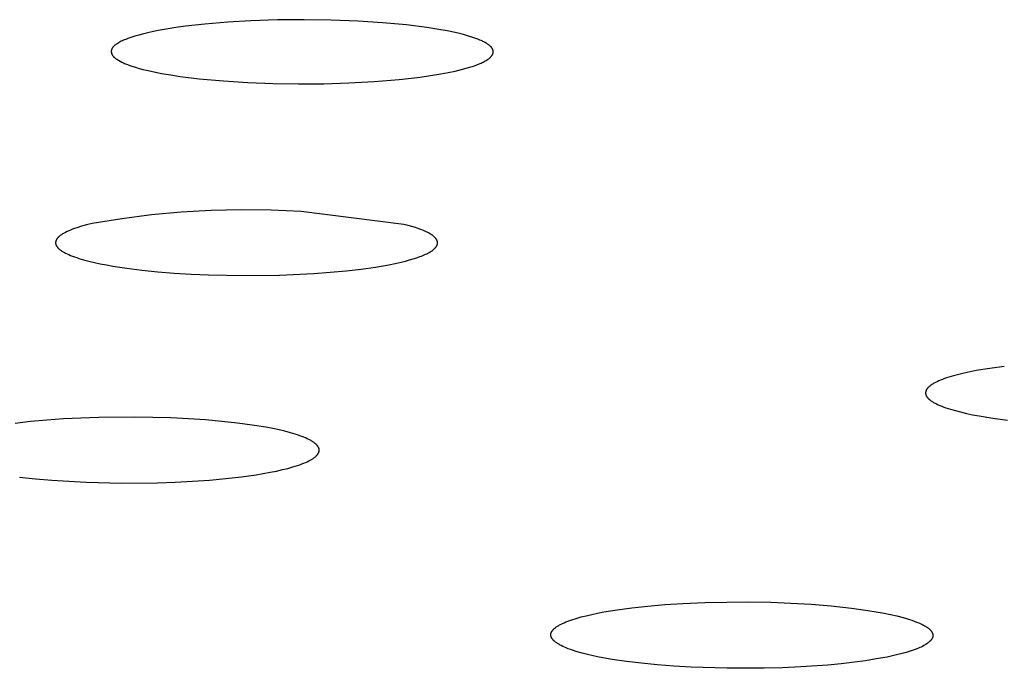
# Model space of a CAD drawing. Units: millimetres. Extents: x -621 to 424, y -1480 to 1533.
# Drawn here: x 308 to 320, y 1449 to 1458 of the extents above; entities that cross this region are included whole.
import ezdxf

# ---------------------------------------------------------------- set-up
doc = ezdxf.new("R2010")
doc.units = ezdxf.units.MM
doc.header["$MEASUREMENT"] = 0
doc.layers.add('Default', color=7, linetype='Continuous', true_color=0x000000)

msp = doc.modelspace()

# ---------------------------------------------------------------- linework, layer by layer
at = {"layer": 'Default', "color": 7, "true_color": 0xffffff}
for p, q in [((309.924, 1457.786), (309.67, 1457.757)), ((310.223, 1457.811), (309.924, 1457.786)), ((310.523, 1457.829), (310.223, 1457.811)), ((310.871, 1457.84), (310.523, 1457.829)), ((311.219, 1457.843), (310.871, 1457.84)), ((311.571, 1457.838), (311.219, 1457.843)), ((311.923, 1457.825), (311.571, 1457.838)), ((312.239, 1457.804), (311.923, 1457.825)), ((312.555, 1457.775), (312.239, 1457.804)), ((309.111, 1457.657), (309.061, 1457.643)), ((309.213, 1457.68), (309.111, 1457.657)), ((309.314, 1457.701), (309.213, 1457.68)), ((309.417, 1457.72), (309.314, 1457.701)), ((309.543, 1457.74), (309.417, 1457.72)), ((309.67, 1457.757), (309.543, 1457.74)), ((312.819, 1457.741), (312.555, 1457.775)), ((312.951, 1457.721), (312.819, 1457.741)), ((313.082, 1457.697), (312.951, 1457.721)), ((313.19, 1457.675), (313.082, 1457.697)), ((313.243, 1457.662), (313.19, 1457.675)), ((313.296, 1457.649), (313.243, 1457.662)), ((308.777, 1457.53), (308.77, 1457.525)), ((308.791, 1457.539), (308.777, 1457.53)), ((308.805, 1457.547), (308.791, 1457.539)), ((308.819, 1457.555), (308.805, 1457.547)), ((308.833, 1457.562), (308.819, 1457.555)), ((308.847, 1457.569), (308.833, 1457.562)), ((308.861, 1457.575), (308.847, 1457.569)), ((308.876, 1457.581), (308.861, 1457.575)), ((308.89, 1457.587), (308.876, 1457.581)), ((308.92, 1457.598), (308.89, 1457.587)), ((309.011, 1457.629), (308.92, 1457.598)), ((309.061, 1457.643), (309.011, 1457.629)), ((313.363, 1457.63), (313.296, 1457.649)), ((313.43, 1457.609), (313.363, 1457.63)), ((313.458, 1457.599), (313.43, 1457.609)), ((313.485, 1457.589), (313.458, 1457.599)), ((313.512, 1457.578), (313.485, 1457.589)), ((313.526, 1457.572), (313.512, 1457.578)), ((313.539, 1457.566), (313.526, 1457.572)), ((313.55, 1457.56), (313.539, 1457.566)), ((313.56, 1457.555), (313.55, 1457.56)), ((313.57, 1457.55), (313.56, 1457.555)), ((313.581, 1457.544), (313.57, 1457.55)), ((313.591, 1457.538), (313.581, 1457.544)), ((313.601, 1457.532), (313.591, 1457.538)), ((313.61, 1457.525), (313.601, 1457.532)), ((308.703, 1457.442), (308.702, 1457.44)), ((308.702, 1457.44), (308.702, 1457.439)), ((308.702, 1457.439), (308.702, 1457.437)), ((308.702, 1457.437), (308.702, 1457.435)), ((308.702, 1457.435), (308.702, 1457.433)), ((308.702, 1457.433), (308.702, 1457.431)), ((308.702, 1457.431), (308.702, 1457.429)), ((308.702, 1457.429), (308.702, 1457.428)), ((308.702, 1457.428), (308.702, 1457.426)), ((308.702, 1457.426), (308.702, 1457.424)), ((308.702, 1457.424), (308.702, 1457.422)), ((308.702, 1457.422), (308.703, 1457.42)), ((308.704, 1457.448), (308.703, 1457.446)), ((308.703, 1457.446), (308.703, 1457.444)), ((308.703, 1457.444), (308.703, 1457.442)), ((308.703, 1457.42), (308.703, 1457.419)), ((308.703, 1457.419), (308.703, 1457.417)), ((308.703, 1457.417), (308.703, 1457.415)), ((308.703, 1457.415), (308.704, 1457.413)), ((308.705, 1457.451), (308.704, 1457.45)), ((308.704, 1457.45), (308.704, 1457.448)), ((308.704, 1457.413), (308.704, 1457.411)), ((308.704, 1457.411), (308.705, 1457.41)), ((308.706, 1457.455), (308.705, 1457.453)), ((308.705, 1457.453), (308.705, 1457.451)), ((308.705, 1457.41), (308.705, 1457.408)), ((308.705, 1457.408), (308.706, 1457.406)), ((308.707, 1457.457), (308.706, 1457.455)), ((308.706, 1457.406), (308.706, 1457.404)), ((308.706, 1457.404), (308.707, 1457.402)), ((308.708, 1457.46), (308.707, 1457.458)), ((308.707, 1457.458), (308.707, 1457.457)), ((308.707, 1457.402), (308.707, 1457.4)), ((308.707, 1457.4), (308.708, 1457.399)), ((308.709, 1457.462), (308.708, 1457.46)), ((308.708, 1457.399), (308.709, 1457.397)), ((308.71, 1457.465), (308.709, 1457.463)), ((308.709, 1457.463), (308.709, 1457.462)), ((308.711, 1457.467), (308.71, 1457.465)), ((308.712, 1457.468), (308.711, 1457.467)), ((308.713, 1457.47), (308.712, 1457.468)), ((308.714, 1457.472), (308.713, 1457.47)), ((308.715, 1457.473), (308.714, 1457.472)), ((308.716, 1457.475), (308.715, 1457.473)), ((308.717, 1457.476), (308.716, 1457.475)), ((308.719, 1457.479), (308.717, 1457.476)), ((308.721, 1457.482), (308.719, 1457.479)), ((308.724, 1457.486), (308.721, 1457.482)), ((308.726, 1457.488), (308.724, 1457.486)), ((308.729, 1457.491), (308.726, 1457.488)), ((308.732, 1457.494), (308.729, 1457.491)), ((308.735, 1457.497), (308.732, 1457.494)), ((308.737, 1457.5), (308.735, 1457.497)), ((308.74, 1457.503), (308.737, 1457.5)), ((308.744, 1457.505), (308.74, 1457.503)), ((308.75, 1457.511), (308.744, 1457.505)), ((308.756, 1457.516), (308.75, 1457.511)), ((308.763, 1457.521), (308.756, 1457.516)), ((308.77, 1457.525), (308.763, 1457.521)), ((313.62, 1457.519), (313.61, 1457.525)), ((313.627, 1457.514), (313.62, 1457.519)), ((313.634, 1457.508), (313.627, 1457.514)), ((313.638, 1457.505), (313.634, 1457.508)), ((313.641, 1457.503), (313.638, 1457.505)), ((313.644, 1457.5), (313.641, 1457.503)), ((313.648, 1457.497), (313.644, 1457.5)), ((313.651, 1457.494), (313.648, 1457.497)), ((313.654, 1457.491), (313.651, 1457.494)), ((313.657, 1457.488), (313.654, 1457.491)), ((313.66, 1457.484), (313.657, 1457.488)), ((313.661, 1457.483), (313.66, 1457.484)), ((313.663, 1457.481), (313.661, 1457.483)), ((313.664, 1457.479), (313.663, 1457.481)), ((313.665, 1457.477), (313.664, 1457.479)), ((313.667, 1457.476), (313.665, 1457.477)), ((313.668, 1457.474), (313.667, 1457.476)), ((313.669, 1457.472), (313.668, 1457.474)), ((313.67, 1457.47), (313.669, 1457.472)), ((313.672, 1457.467), (313.67, 1457.47)), ((313.674, 1457.464), (313.672, 1457.467)), ((313.675, 1457.461), (313.674, 1457.464)), ((313.677, 1457.458), (313.675, 1457.461)), ((313.678, 1457.455), (313.677, 1457.458)), ((313.679, 1457.453), (313.678, 1457.455)), ((313.679, 1457.451), (313.679, 1457.453)), ((313.68, 1457.45), (313.679, 1457.451)), ((313.679, 1457.397), (313.68, 1457.399)), ((313.68, 1457.448), (313.68, 1457.45)), ((313.681, 1457.446), (313.68, 1457.448)), ((313.68, 1457.399), (313.681, 1457.4)), ((313.681, 1457.445), (313.681, 1457.446)), ((313.682, 1457.443), (313.681, 1457.445)), ((313.681, 1457.402), (313.682, 1457.404)), ((313.681, 1457.4), (313.681, 1457.402)), ((313.682, 1457.441), (313.682, 1457.443)), ((313.683, 1457.44), (313.682, 1457.441)), ((313.682, 1457.405), (313.683, 1457.407)), ((313.682, 1457.404), (313.682, 1457.405)), ((313.683, 1457.438), (313.683, 1457.44)), ((313.683, 1457.436), (313.683, 1457.438)), ((313.684, 1457.435), (313.683, 1457.436)), ((313.683, 1457.411), (313.684, 1457.413)), ((313.683, 1457.409), (313.683, 1457.411)), ((313.683, 1457.407), (313.683, 1457.409)), ((313.684, 1457.433), (313.684, 1457.435)), ((313.684, 1457.431), (313.684, 1457.433)), ((313.684, 1457.43), (313.684, 1457.431)), ((313.685, 1457.428), (313.684, 1457.43)), ((313.684, 1457.418), (313.685, 1457.42)), ((313.684, 1457.416), (313.684, 1457.418)), ((313.684, 1457.414), (313.684, 1457.416)), ((313.684, 1457.413), (313.684, 1457.414)), ((313.685, 1457.426), (313.685, 1457.428)), ((313.685, 1457.425), (313.685, 1457.426)), ((313.685, 1457.423), (313.685, 1457.425)), ((313.685, 1457.421), (313.685, 1457.423)), ((313.685, 1457.42), (313.685, 1457.421)), ((308.709, 1457.397), (308.709, 1457.395)), ((308.709, 1457.395), (308.71, 1457.393)), ((308.71, 1457.393), (308.711, 1457.392)), ((308.711, 1457.392), (308.712, 1457.39)), ((308.712, 1457.39), (308.712, 1457.388)), ((308.712, 1457.388), (308.713, 1457.387)), ((308.713, 1457.387), (308.714, 1457.385)), ((308.714, 1457.385), (308.715, 1457.383)), ((308.715, 1457.383), (308.716, 1457.382)), ((308.716, 1457.382), (308.717, 1457.38)), ((308.717, 1457.38), (308.718, 1457.378)), ((308.718, 1457.378), (308.719, 1457.376)), ((308.719, 1457.376), (308.721, 1457.374)), ((308.721, 1457.374), (308.722, 1457.372)), ((308.722, 1457.372), (308.723, 1457.371)), ((308.723, 1457.371), (308.725, 1457.369)), ((308.725, 1457.369), (308.726, 1457.367)), ((308.726, 1457.367), (308.728, 1457.365)), ((308.728, 1457.365), (308.73, 1457.363)), ((308.73, 1457.363), (308.731, 1457.362)), ((308.731, 1457.362), (308.733, 1457.36)), ((308.733, 1457.36), (308.736, 1457.357)), ((308.736, 1457.357), (308.74, 1457.353)), ((308.74, 1457.353), (308.743, 1457.35)), ((308.743, 1457.35), (308.747, 1457.347)), ((308.747, 1457.347), (308.751, 1457.344)), ((308.751, 1457.344), (308.755, 1457.341)), ((308.755, 1457.341), (308.758, 1457.339)), ((308.758, 1457.339), (308.766, 1457.333)), ((308.766, 1457.333), (308.774, 1457.328)), ((308.774, 1457.328), (308.796, 1457.315)), ((308.796, 1457.315), (308.817, 1457.303)), ((308.817, 1457.303), (308.839, 1457.291)), ((308.839, 1457.291), (308.85, 1457.285)), ((308.85, 1457.285), (308.861, 1457.28)), ((308.861, 1457.28), (308.874, 1457.274)), ((308.874, 1457.274), (308.888, 1457.268)), ((313.499, 1457.266), (313.527, 1457.278)), ((313.527, 1457.278), (313.54, 1457.284)), ((313.54, 1457.284), (313.553, 1457.291)), ((313.553, 1457.291), (313.567, 1457.298)), ((313.567, 1457.298), (313.58, 1457.305)), ((313.58, 1457.305), (313.592, 1457.312)), ((313.592, 1457.312), (313.605, 1457.32)), ((313.605, 1457.32), (313.612, 1457.325)), ((313.612, 1457.325), (313.62, 1457.33)), ((313.62, 1457.33), (313.627, 1457.335)), ((313.627, 1457.335), (313.634, 1457.341)), ((313.634, 1457.341), (313.637, 1457.343)), ((313.637, 1457.343), (313.64, 1457.346)), ((313.64, 1457.346), (313.644, 1457.349)), ((313.644, 1457.349), (313.647, 1457.352)), ((313.647, 1457.352), (313.65, 1457.355)), ((313.65, 1457.355), (313.653, 1457.359)), ((313.653, 1457.359), (313.656, 1457.362)), ((313.656, 1457.362), (313.659, 1457.365)), ((313.659, 1457.365), (313.662, 1457.368)), ((313.662, 1457.368), (313.664, 1457.371)), ((313.664, 1457.371), (313.666, 1457.374)), ((313.666, 1457.374), (313.668, 1457.377)), ((313.668, 1457.377), (313.671, 1457.38)), ((313.671, 1457.38), (313.673, 1457.384)), ((313.673, 1457.384), (313.674, 1457.387)), ((313.674, 1457.387), (313.675, 1457.388)), ((313.675, 1457.388), (313.676, 1457.39)), ((313.676, 1457.39), (313.677, 1457.392)), ((313.677, 1457.392), (313.678, 1457.393)), ((313.678, 1457.393), (313.679, 1457.395)), ((313.679, 1457.395), (313.679, 1457.397)), ((308.888, 1457.268), (308.915, 1457.258)), ((308.915, 1457.258), (308.943, 1457.248)), ((308.943, 1457.248), (308.971, 1457.238)), ((308.971, 1457.238), (309.018, 1457.223)), ((309.018, 1457.223), (309.066, 1457.209)), ((309.066, 1457.209), (309.115, 1457.196)), ((309.115, 1457.196), (309.163, 1457.184)), ((309.163, 1457.184), (309.26, 1457.163)), ((309.26, 1457.163), (309.358, 1457.143)), ((309.358, 1457.143), (309.48, 1457.123)), ((313.002, 1457.137), (313.096, 1457.154)), ((313.096, 1457.154), (313.19, 1457.174)), ((313.19, 1457.174), (313.284, 1457.197)), ((313.284, 1457.197), (313.331, 1457.21)), ((313.331, 1457.21), (313.377, 1457.223)), ((313.377, 1457.223), (313.408, 1457.233)), ((313.408, 1457.233), (313.439, 1457.243)), ((313.439, 1457.243), (313.469, 1457.255)), ((313.469, 1457.255), (313.499, 1457.266)), ((309.48, 1457.123), (309.602, 1457.104)), ((309.602, 1457.104), (309.847, 1457.074)), ((309.847, 1457.074), (310.165, 1457.045)), ((310.165, 1457.045), (310.485, 1457.024)), ((310.485, 1457.024), (310.814, 1457.012)), ((311.473, 1457.009), (311.802, 1457.019)), ((311.802, 1457.019), (312.13, 1457.037)), ((312.13, 1457.037), (312.457, 1457.064)), ((312.457, 1457.064), (312.73, 1457.095)), ((312.73, 1457.095), (312.866, 1457.114)), ((312.866, 1457.114), (313.002, 1457.137)), ((310.814, 1457.012), (311.144, 1457.007)), ((311.144, 1457.007), (311.473, 1457.009)), ((310.006, 1455.356), (309.615, 1455.334)), ((310.397, 1455.365), (310.006, 1455.356)), ((310.788, 1455.36), (310.397, 1455.365)), ((311.179, 1455.342), (310.788, 1455.36)), ((308.838, 1455.248), (308.451, 1455.185)), ((309.226, 1455.298), (308.838, 1455.248)), ((309.615, 1455.334), (309.226, 1455.298)), ((312.519, 1455.175), (311.179, 1455.342)), ((308.149, 1455.091), (308.126, 1455.081)), ((308.172, 1455.101), (308.149, 1455.091)), ((308.198, 1455.111), (308.172, 1455.101)), ((308.224, 1455.12), (308.198, 1455.111)), ((308.253, 1455.13), (308.224, 1455.12)), ((308.313, 1455.149), (308.253, 1455.13)), ((308.38, 1455.167), (308.313, 1455.149)), ((308.451, 1455.185), (308.38, 1455.167)), ((312.573, 1455.161), (312.519, 1455.175)), ((312.624, 1455.146), (312.573, 1455.161)), ((312.672, 1455.132), (312.624, 1455.146)), ((312.715, 1455.117), (312.672, 1455.132)), ((312.755, 1455.102), (312.715, 1455.117)), ((312.774, 1455.094), (312.755, 1455.102)), ((312.792, 1455.087), (312.774, 1455.094)), ((312.809, 1455.079), (312.792, 1455.087)), ((307.98, 1454.959), (307.979, 1454.956)), ((307.981, 1454.961), (307.98, 1454.959)), ((307.982, 1454.964), (307.981, 1454.961)), ((307.983, 1454.967), (307.982, 1454.964)), ((307.984, 1454.97), (307.983, 1454.967)), ((307.985, 1454.972), (307.984, 1454.97)), ((307.987, 1454.975), (307.985, 1454.972)), ((307.988, 1454.978), (307.987, 1454.975)), ((307.99, 1454.981), (307.988, 1454.978)), ((307.992, 1454.983), (307.99, 1454.981)), ((307.994, 1454.986), (307.992, 1454.983)), ((307.996, 1454.989), (307.994, 1454.986)), ((307.998, 1454.991), (307.996, 1454.989)), ((308, 1454.994), (307.998, 1454.991)), ((308.002, 1454.997), (308, 1454.994)), ((308.005, 1454.999), (308.002, 1454.997)), ((308.007, 1455.002), (308.005, 1454.999)), ((308.01, 1455.005), (308.007, 1455.002)), ((308.012, 1455.007), (308.01, 1455.005)), ((308.015, 1455.01), (308.012, 1455.007)), ((308.018, 1455.013), (308.015, 1455.01)), ((308.024, 1455.018), (308.018, 1455.013)), ((308.03, 1455.023), (308.024, 1455.018)), ((308.037, 1455.029), (308.03, 1455.023)), ((308.044, 1455.034), (308.037, 1455.029)), ((308.052, 1455.039), (308.044, 1455.034)), ((308.06, 1455.045), (308.052, 1455.039)), ((308.068, 1455.05), (308.06, 1455.045)), ((308.077, 1455.055), (308.068, 1455.05)), ((308.086, 1455.06), (308.077, 1455.055)), ((308.095, 1455.065), (308.086, 1455.06)), ((308.105, 1455.07), (308.095, 1455.065)), ((308.126, 1455.081), (308.105, 1455.07)), ((312.825, 1455.071), (312.809, 1455.079)), ((312.84, 1455.063), (312.825, 1455.071)), ((312.854, 1455.055), (312.84, 1455.063)), ((312.867, 1455.048), (312.854, 1455.055)), ((312.873, 1455.044), (312.867, 1455.048)), ((312.879, 1455.04), (312.873, 1455.044)), ((312.885, 1455.036), (312.879, 1455.04)), ((312.891, 1455.032), (312.885, 1455.036)), ((312.896, 1455.028), (312.891, 1455.032)), ((312.901, 1455.024), (312.896, 1455.028)), ((312.906, 1455.02), (312.901, 1455.024)), ((312.911, 1455.016), (312.906, 1455.02)), ((312.915, 1455.012), (312.911, 1455.016)), ((312.92, 1455.008), (312.915, 1455.012)), ((312.924, 1455.004), (312.92, 1455.008)), ((312.928, 1455), (312.924, 1455.004)), ((312.931, 1454.996), (312.928, 1455)), ((312.934, 1454.992), (312.931, 1454.996)), ((312.936, 1454.99), (312.934, 1454.992)), ((312.938, 1454.988), (312.936, 1454.99)), ((312.939, 1454.986), (312.938, 1454.988)), ((312.941, 1454.984), (312.939, 1454.986)), ((312.942, 1454.982), (312.941, 1454.984)), ((312.943, 1454.98), (312.942, 1454.982)), ((312.944, 1454.978), (312.943, 1454.98)), ((312.946, 1454.976), (312.944, 1454.978)), ((312.947, 1454.974), (312.946, 1454.976)), ((312.948, 1454.972), (312.947, 1454.974)), ((312.949, 1454.97), (312.948, 1454.972)), ((312.95, 1454.968), (312.949, 1454.97)), ((312.951, 1454.966), (312.95, 1454.968)), ((312.952, 1454.964), (312.951, 1454.966)), ((312.953, 1454.962), (312.952, 1454.964)), ((312.953, 1454.96), (312.953, 1454.962)), ((312.954, 1454.958), (312.953, 1454.96)), ((312.955, 1454.956), (312.954, 1454.958)), ((307.977, 1454.946), (307.976, 1454.945)), ((307.976, 1454.945), (307.976, 1454.944)), ((307.976, 1454.944), (307.976, 1454.942)), ((307.976, 1454.942), (307.976, 1454.941)), ((307.976, 1454.941), (307.976, 1454.94)), ((307.976, 1454.94), (307.976, 1454.938)), ((307.976, 1454.938), (307.976, 1454.937)), ((307.976, 1454.937), (307.976, 1454.935)), ((307.976, 1454.935), (307.976, 1454.934)), ((307.976, 1454.934), (307.976, 1454.933)), ((307.976, 1454.933), (307.976, 1454.931)), ((307.976, 1454.931), (307.976, 1454.93)), ((307.976, 1454.93), (307.976, 1454.929)), ((307.976, 1454.929), (307.976, 1454.927)), ((307.976, 1454.927), (307.976, 1454.926)), ((307.976, 1454.926), (307.976, 1454.924)), ((307.976, 1454.924), (307.977, 1454.923)), ((307.978, 1454.952), (307.977, 1454.951)), ((307.977, 1454.951), (307.977, 1454.949)), ((307.977, 1454.949), (307.977, 1454.948)), ((307.977, 1454.948), (307.977, 1454.946)), ((307.977, 1454.923), (307.977, 1454.922)), ((307.977, 1454.922), (307.977, 1454.92)), ((307.977, 1454.92), (307.977, 1454.919)), ((307.977, 1454.919), (307.978, 1454.918)), ((307.979, 1454.956), (307.978, 1454.955)), ((307.978, 1454.955), (307.978, 1454.953)), ((307.978, 1454.953), (307.978, 1454.952)), ((307.978, 1454.918), (307.978, 1454.916)), ((307.978, 1454.916), (307.979, 1454.915)), ((307.979, 1454.915), (307.979, 1454.913)), ((307.979, 1454.913), (307.979, 1454.912)), ((307.979, 1454.912), (307.98, 1454.909)), ((307.98, 1454.909), (307.981, 1454.906)), ((307.981, 1454.906), (307.982, 1454.904)), ((307.982, 1454.904), (307.984, 1454.901)), ((307.984, 1454.901), (307.985, 1454.898)), ((307.985, 1454.898), (307.987, 1454.895)), ((307.987, 1454.895), (307.988, 1454.893)), ((307.988, 1454.893), (307.99, 1454.89)), ((307.99, 1454.89), (307.992, 1454.887)), ((307.992, 1454.887), (307.993, 1454.884)), ((307.993, 1454.884), (307.995, 1454.882)), ((307.995, 1454.882), (307.998, 1454.879)), ((307.998, 1454.879), (308, 1454.876)), ((308, 1454.876), (308.002, 1454.873)), ((308.002, 1454.873), (308.004, 1454.871)), ((308.004, 1454.871), (308.007, 1454.868)), ((308.007, 1454.868), (308.01, 1454.865)), ((308.01, 1454.865), (308.012, 1454.862)), ((308.012, 1454.862), (308.015, 1454.859)), ((308.015, 1454.859), (308.018, 1454.857)), ((308.018, 1454.857), (308.021, 1454.854)), ((308.021, 1454.854), (308.028, 1454.848)), ((308.028, 1454.848), (308.035, 1454.843)), ((308.035, 1454.843), (308.042, 1454.838)), ((308.042, 1454.838), (308.05, 1454.832)), ((308.05, 1454.832), (308.058, 1454.827)), ((312.88, 1454.827), (312.886, 1454.831)), ((312.886, 1454.831), (312.891, 1454.835)), ((312.891, 1454.835), (312.897, 1454.839)), ((312.897, 1454.839), (312.902, 1454.843)), ((312.902, 1454.843), (312.907, 1454.847)), ((312.907, 1454.847), (312.911, 1454.851)), ((312.911, 1454.851), (312.916, 1454.855)), ((312.916, 1454.855), (312.92, 1454.859)), ((312.92, 1454.859), (312.924, 1454.863)), ((312.924, 1454.863), (312.928, 1454.867)), ((312.928, 1454.867), (312.931, 1454.871)), ((312.931, 1454.871), (312.935, 1454.875)), ((312.935, 1454.875), (312.936, 1454.877)), ((312.936, 1454.877), (312.938, 1454.879)), ((312.938, 1454.879), (312.939, 1454.881)), ((312.939, 1454.881), (312.941, 1454.883)), ((312.941, 1454.883), (312.942, 1454.885)), ((312.942, 1454.885), (312.943, 1454.887)), ((312.943, 1454.887), (312.945, 1454.889)), ((312.945, 1454.889), (312.946, 1454.891)), ((312.946, 1454.891), (312.947, 1454.893)), ((312.947, 1454.893), (312.948, 1454.895)), ((312.948, 1454.895), (312.949, 1454.897)), ((312.949, 1454.897), (312.95, 1454.899)), ((312.95, 1454.899), (312.951, 1454.901)), ((312.951, 1454.901), (312.952, 1454.903)), ((312.952, 1454.903), (312.953, 1454.905)), ((312.953, 1454.907), (312.954, 1454.909)), ((312.953, 1454.905), (312.953, 1454.907)), ((312.954, 1454.909), (312.955, 1454.911)), ((312.955, 1454.954), (312.955, 1454.956)), ((312.956, 1454.951), (312.955, 1454.954)), ((312.955, 1454.913), (312.956, 1454.915)), ((312.955, 1454.911), (312.955, 1454.913)), ((312.956, 1454.949), (312.956, 1454.951)), ((312.957, 1454.947), (312.956, 1454.949)), ((312.956, 1454.917), (312.957, 1454.919)), ((312.956, 1454.915), (312.956, 1454.917)), ((312.957, 1454.945), (312.957, 1454.947)), ((312.957, 1454.943), (312.957, 1454.945)), ((312.958, 1454.941), (312.957, 1454.943)), ((312.957, 1454.923), (312.958, 1454.925)), ((312.957, 1454.921), (312.957, 1454.923)), ((312.957, 1454.919), (312.957, 1454.921)), ((312.958, 1454.939), (312.958, 1454.941)), ((312.958, 1454.937), (312.958, 1454.939)), ((312.958, 1454.935), (312.958, 1454.937)), ((312.958, 1454.933), (312.958, 1454.935)), ((312.958, 1454.931), (312.958, 1454.933)), ((312.958, 1454.929), (312.958, 1454.931)), ((312.958, 1454.927), (312.958, 1454.929)), ((312.958, 1454.925), (312.958, 1454.927)), ((308.058, 1454.827), (308.066, 1454.821)), ((308.066, 1454.821), (308.075, 1454.816)), ((308.075, 1454.816), (308.084, 1454.811)), ((308.084, 1454.811), (308.094, 1454.806)), ((308.094, 1454.806), (308.104, 1454.8)), ((308.104, 1454.8), (308.125, 1454.79)), ((308.125, 1454.79), (308.147, 1454.78)), ((308.147, 1454.78), (308.171, 1454.77)), ((308.171, 1454.77), (308.196, 1454.76)), ((308.196, 1454.76), (308.223, 1454.75)), ((308.223, 1454.75), (308.251, 1454.741)), ((308.251, 1454.741), (308.28, 1454.731)), ((308.28, 1454.731), (308.342, 1454.713)), ((308.342, 1454.713), (308.409, 1454.695)), ((312.539, 1454.696), (312.591, 1454.71)), ((312.591, 1454.71), (312.64, 1454.724)), ((312.64, 1454.724), (312.686, 1454.739)), ((312.686, 1454.739), (312.728, 1454.754)), ((312.728, 1454.754), (312.748, 1454.761)), ((312.748, 1454.761), (312.767, 1454.769)), ((312.767, 1454.769), (312.785, 1454.777)), ((312.785, 1454.777), (312.802, 1454.784)), ((312.802, 1454.784), (312.818, 1454.792)), ((312.818, 1454.792), (312.833, 1454.8)), ((312.833, 1454.8), (312.848, 1454.807)), ((312.848, 1454.807), (312.861, 1454.815)), ((312.861, 1454.815), (312.874, 1454.823)), ((312.874, 1454.823), (312.88, 1454.827)), ((308.409, 1454.695), (308.482, 1454.678)), ((308.482, 1454.678), (308.558, 1454.661)), ((308.558, 1454.661), (308.639, 1454.646)), ((308.639, 1454.646), (308.724, 1454.631)), ((308.724, 1454.631), (308.905, 1454.603)), ((308.905, 1454.603), (309.1, 1454.578)), ((309.1, 1454.578), (309.308, 1454.557)), ((311.766, 1454.569), (311.964, 1454.592)), ((311.964, 1454.592), (312.15, 1454.618)), ((312.15, 1454.618), (312.323, 1454.649)), ((312.323, 1454.649), (312.405, 1454.665)), ((312.405, 1454.665), (312.482, 1454.682)), ((312.482, 1454.682), (312.539, 1454.696)), ((309.308, 1454.557), (309.523, 1454.54)), ((309.523, 1454.54), (309.745, 1454.526)), ((309.745, 1454.526), (309.972, 1454.516)), ((309.972, 1454.516), (310.434, 1454.508)), ((310.434, 1454.508), (310.895, 1454.513)), ((310.895, 1454.513), (311.344, 1454.534)), ((311.344, 1454.534), (311.559, 1454.55)), ((311.559, 1454.55), (311.766, 1454.569)), ((320.161, 1453.297), (319.986, 1453.267)), ((320.351, 1453.323), (320.161, 1453.297)), ((319.571, 1453.163), (319.545, 1453.153)), ((319.599, 1453.172), (319.571, 1453.163)), ((319.628, 1453.182), (319.599, 1453.172)), ((319.69, 1453.2), (319.628, 1453.182)), ((319.757, 1453.218), (319.69, 1453.2)), ((319.829, 1453.235), (319.757, 1453.218)), ((319.905, 1453.252), (319.829, 1453.235)), ((319.986, 1453.267), (319.905, 1453.252)), ((319.345, 1453.032), (319.343, 1453.03)), ((319.348, 1453.035), (319.345, 1453.032)), ((319.35, 1453.038), (319.348, 1453.035)), ((319.352, 1453.041), (319.35, 1453.038)), ((319.355, 1453.043), (319.352, 1453.041)), ((319.357, 1453.046), (319.355, 1453.043)), ((319.36, 1453.049), (319.357, 1453.046)), ((319.363, 1453.052), (319.36, 1453.049)), ((319.365, 1453.054), (319.363, 1453.052)), ((319.368, 1453.057), (319.365, 1453.054)), ((319.372, 1453.06), (319.368, 1453.057)), ((319.378, 1453.065), (319.372, 1453.06)), ((319.385, 1453.071), (319.378, 1453.065)), ((319.392, 1453.076), (319.385, 1453.071)), ((319.4, 1453.081), (319.392, 1453.076)), ((319.408, 1453.087), (319.4, 1453.081)), ((319.416, 1453.092), (319.408, 1453.087)), ((319.425, 1453.097), (319.416, 1453.092)), ((319.434, 1453.102), (319.425, 1453.097)), ((319.443, 1453.108), (319.434, 1453.102)), ((319.453, 1453.113), (319.443, 1453.108)), ((319.474, 1453.123), (319.453, 1453.113)), ((319.496, 1453.133), (319.474, 1453.123)), ((319.52, 1453.143), (319.496, 1453.133)), ((319.545, 1453.153), (319.52, 1453.143)), ((319.325, 1452.982), (319.324, 1452.981)), ((319.324, 1452.981), (319.324, 1452.98)), ((319.324, 1452.98), (319.324, 1452.978)), ((319.324, 1452.978), (319.324, 1452.977)), ((319.324, 1452.977), (319.324, 1452.976)), ((319.324, 1452.976), (319.324, 1452.974)), ((319.324, 1452.974), (319.324, 1452.973)), ((319.324, 1452.973), (319.325, 1452.971)), ((319.326, 1452.991), (319.325, 1452.989)), ((319.325, 1452.989), (319.325, 1452.988)), ((319.325, 1452.988), (319.325, 1452.987)), ((319.325, 1452.987), (319.325, 1452.985)), ((319.325, 1452.985), (319.325, 1452.984)), ((319.325, 1452.984), (319.325, 1452.982)), ((319.325, 1452.971), (319.325, 1452.97)), ((319.325, 1452.97), (319.325, 1452.969)), ((319.325, 1452.969), (319.325, 1452.967)), ((319.325, 1452.967), (319.325, 1452.966)), ((319.325, 1452.966), (319.325, 1452.965)), ((319.325, 1452.965), (319.326, 1452.963)), ((319.327, 1452.995), (319.326, 1452.993)), ((319.326, 1452.993), (319.326, 1452.992)), ((319.326, 1452.992), (319.326, 1452.991)), ((319.326, 1452.963), (319.326, 1452.962)), ((319.326, 1452.962), (319.326, 1452.96)), ((319.326, 1452.96), (319.326, 1452.959)), ((319.326, 1452.959), (319.327, 1452.958)), ((319.328, 1452.999), (319.327, 1452.996)), ((319.327, 1452.996), (319.327, 1452.995)), ((319.327, 1452.958), (319.328, 1452.955)), ((319.329, 1453.002), (319.328, 1452.999)), ((319.328, 1452.955), (319.328, 1452.952)), ((319.328, 1452.952), (319.329, 1452.949)), ((319.33, 1453.005), (319.329, 1453.002)), ((319.329, 1452.949), (319.33, 1452.947)), ((319.331, 1453.007), (319.33, 1453.005)), ((319.33, 1452.947), (319.332, 1452.944)), ((319.332, 1453.01), (319.331, 1453.007)), ((319.333, 1453.013), (319.332, 1453.01)), ((319.332, 1452.944), (319.333, 1452.941)), ((319.335, 1453.016), (319.333, 1453.013)), ((319.333, 1452.941), (319.334, 1452.939)), ((319.334, 1452.939), (319.336, 1452.936)), ((319.336, 1453.018), (319.335, 1453.016)), ((319.338, 1453.021), (319.336, 1453.018)), ((319.336, 1452.936), (319.337, 1452.933)), ((319.337, 1452.933), (319.339, 1452.93)), ((319.34, 1453.024), (319.338, 1453.021)), ((319.339, 1452.93), (319.341, 1452.928)), ((319.341, 1453.027), (319.34, 1453.024)), ((319.343, 1453.03), (319.341, 1453.027)), ((319.341, 1452.928), (319.342, 1452.925)), ((319.342, 1452.925), (319.344, 1452.922)), ((319.344, 1452.922), (319.346, 1452.92)), ((319.346, 1452.92), (319.349, 1452.917)), ((319.349, 1452.917), (319.351, 1452.914)), ((319.351, 1452.914), (319.353, 1452.912)), ((319.353, 1452.912), (319.356, 1452.909)), ((319.356, 1452.909), (319.358, 1452.906)), ((319.358, 1452.906), (319.361, 1452.903)), ((319.361, 1452.903), (319.363, 1452.901)), ((319.363, 1452.901), (319.366, 1452.898)), ((319.366, 1452.898), (319.369, 1452.895)), ((319.369, 1452.895), (319.375, 1452.89)), ((319.375, 1452.89), (319.382, 1452.885)), ((319.382, 1452.885), (319.389, 1452.88)), ((319.389, 1452.88), (319.396, 1452.874)), ((319.396, 1452.874), (319.404, 1452.869)), ((319.404, 1452.869), (319.412, 1452.864)), ((319.412, 1452.864), (319.42, 1452.859)), ((319.42, 1452.859), (319.429, 1452.853)), ((319.429, 1452.853), (319.438, 1452.848)), ((319.438, 1452.848), (319.448, 1452.843)), ((319.448, 1452.843), (319.468, 1452.833)), ((319.468, 1452.833), (319.489, 1452.823)), ((319.489, 1452.823), (319.512, 1452.813)), ((319.512, 1452.813), (319.537, 1452.803)), ((319.537, 1452.803), (319.563, 1452.793)), ((319.563, 1452.793), (319.59, 1452.783)), ((319.59, 1452.783), (319.619, 1452.774)), ((319.619, 1452.774), (319.649, 1452.764)), ((308.307, 1452.649), (308.08, 1452.637)), ((308.539, 1452.657), (308.307, 1452.649)), ((309.011, 1452.661), (308.539, 1452.657)), ((309.48, 1452.65), (309.011, 1452.661)), ((309.709, 1452.639), (309.48, 1452.65)), ((319.649, 1452.764), (319.713, 1452.746)), ((319.713, 1452.746), (319.782, 1452.728)), ((319.782, 1452.728), (319.857, 1452.71)), ((319.857, 1452.71), (319.938, 1452.693)), ((319.938, 1452.693), (320.023, 1452.677)), ((320.023, 1452.677), (320.202, 1452.648)), ((320.202, 1452.648), (320.394, 1452.622)), ((307.649, 1452.602), (307.447, 1452.579)), ((307.86, 1452.621), (307.649, 1452.602)), ((308.08, 1452.637), (307.86, 1452.621)), ((309.931, 1452.624), (309.709, 1452.639)), ((310.145, 1452.605), (309.931, 1452.624)), ((310.349, 1452.583), (310.145, 1452.605)), ((310.541, 1452.557), (310.349, 1452.583)), ((310.72, 1452.528), (310.541, 1452.557)), ((310.809, 1452.511), (310.72, 1452.528)), ((310.892, 1452.494), (310.809, 1452.511)), ((310.968, 1452.476), (310.892, 1452.494)), ((311.039, 1452.457), (310.968, 1452.476)), ((311.103, 1452.438), (311.039, 1452.457)), ((311.133, 1452.429), (311.103, 1452.438)), ((311.161, 1452.419), (311.133, 1452.429)), ((311.188, 1452.409), (311.161, 1452.419)), ((311.213, 1452.399), (311.188, 1452.409)), ((311.237, 1452.389), (311.213, 1452.399)), ((311.259, 1452.379), (311.237, 1452.389)), ((311.28, 1452.369), (311.259, 1452.379)), ((311.299, 1452.359), (311.28, 1452.369)), ((311.308, 1452.354), (311.299, 1452.359)), ((311.317, 1452.349), (311.308, 1452.354)), ((311.325, 1452.344), (311.317, 1452.349)), ((311.333, 1452.338), (311.325, 1452.344)), ((311.341, 1452.333), (311.333, 1452.338)), ((311.348, 1452.328), (311.341, 1452.333)), ((311.355, 1452.323), (311.348, 1452.328)), ((311.361, 1452.318), (311.355, 1452.323)), ((311.367, 1452.313), (311.361, 1452.318)), ((311.373, 1452.307), (311.367, 1452.313)), ((311.376, 1452.305), (311.373, 1452.307)), ((311.379, 1452.302), (311.376, 1452.305)), ((311.381, 1452.3), (311.379, 1452.302)), ((311.383, 1452.297), (311.381, 1452.3)), ((311.386, 1452.294), (311.383, 1452.297)), ((311.388, 1452.292), (311.386, 1452.294)), ((311.39, 1452.289), (311.388, 1452.292)), ((311.392, 1452.286), (311.39, 1452.289)), ((311.394, 1452.284), (311.392, 1452.286)), ((311.396, 1452.281), (311.394, 1452.284)), ((311.398, 1452.279), (311.396, 1452.281)), ((311.4, 1452.276), (311.398, 1452.279)), ((311.401, 1452.273), (311.4, 1452.276)), ((311.403, 1452.271), (311.401, 1452.273)), ((311.404, 1452.268), (311.403, 1452.271)), ((311.405, 1452.265), (311.404, 1452.268)), ((311.407, 1452.263), (311.405, 1452.265)), ((311.408, 1452.26), (311.407, 1452.263)), ((311.409, 1452.258), (311.408, 1452.26)), ((311.346, 1452.129), (311.353, 1452.135)), ((311.353, 1452.135), (311.359, 1452.14)), ((311.359, 1452.14), (311.366, 1452.145)), ((311.366, 1452.145), (311.371, 1452.15)), ((311.371, 1452.15), (311.377, 1452.155)), ((311.377, 1452.155), (311.379, 1452.158)), ((311.379, 1452.158), (311.382, 1452.16)), ((311.382, 1452.16), (311.384, 1452.163)), ((311.384, 1452.163), (311.387, 1452.166)), ((311.387, 1452.166), (311.389, 1452.168)), ((311.389, 1452.168), (311.391, 1452.171)), ((311.391, 1452.171), (311.393, 1452.173)), ((311.393, 1452.173), (311.395, 1452.176)), ((311.395, 1452.176), (311.397, 1452.179)), ((311.397, 1452.179), (311.398, 1452.181)), ((311.398, 1452.181), (311.4, 1452.184)), ((311.4, 1452.184), (311.402, 1452.187)), ((311.402, 1452.187), (311.403, 1452.189)), ((311.403, 1452.189), (311.404, 1452.192)), ((311.404, 1452.192), (311.406, 1452.194)), ((311.406, 1452.194), (311.407, 1452.197)), ((311.407, 1452.197), (311.408, 1452.2)), ((311.408, 1452.2), (311.409, 1452.202)), ((311.41, 1452.255), (311.409, 1452.258)), ((311.409, 1452.202), (311.41, 1452.205)), ((311.41, 1452.252), (311.41, 1452.255)), ((311.411, 1452.25), (311.41, 1452.252)), ((311.41, 1452.205), (311.411, 1452.208)), ((311.412, 1452.247), (311.411, 1452.25)), ((311.411, 1452.21), (311.412, 1452.213)), ((311.411, 1452.208), (311.411, 1452.21)), ((311.412, 1452.244), (311.412, 1452.247)), ((311.413, 1452.242), (311.412, 1452.244)), ((311.412, 1452.213), (311.413, 1452.215)), ((311.413, 1452.239), (311.413, 1452.242)), ((311.414, 1452.237), (311.413, 1452.239)), ((311.413, 1452.221), (311.414, 1452.223)), ((311.413, 1452.218), (311.413, 1452.221)), ((311.413, 1452.215), (311.413, 1452.218)), ((311.414, 1452.234), (311.414, 1452.237)), ((311.414, 1452.231), (311.414, 1452.234)), ((311.414, 1452.229), (311.414, 1452.231)), ((311.414, 1452.226), (311.414, 1452.229)), ((311.414, 1452.223), (311.414, 1452.226)), ((311.006, 1451.993), (311.072, 1452.012)), ((311.072, 1452.012), (311.132, 1452.03)), ((311.132, 1452.03), (311.16, 1452.04)), ((311.16, 1452.04), (311.187, 1452.05)), ((311.187, 1452.05), (311.212, 1452.059)), ((311.212, 1452.059), (311.235, 1452.069)), ((311.235, 1452.069), (311.257, 1452.079)), ((311.257, 1452.079), (311.278, 1452.089)), ((311.278, 1452.089), (311.297, 1452.099)), ((311.297, 1452.099), (311.306, 1452.104)), ((311.306, 1452.104), (311.315, 1452.109)), ((311.315, 1452.109), (311.323, 1452.114)), ((311.323, 1452.114), (311.331, 1452.119)), ((311.331, 1452.119), (311.339, 1452.124)), ((311.339, 1452.124), (311.346, 1452.129)), ((307.507, 1451.88), (307.712, 1451.857)), ((310.195, 1451.86), (310.399, 1451.884)), ((310.399, 1451.884), (310.591, 1451.91)), ((310.591, 1451.91), (310.774, 1451.942)), ((310.774, 1451.942), (310.857, 1451.958)), ((310.857, 1451.958), (310.935, 1451.976)), ((310.935, 1451.976), (311.006, 1451.993)), ((307.712, 1451.857), (307.926, 1451.839)), ((307.926, 1451.839), (308.147, 1451.824)), ((308.147, 1451.824), (308.374, 1451.813)), ((308.374, 1451.813), (308.838, 1451.802)), ((308.838, 1451.802), (309.305, 1451.806)), ((309.305, 1451.806), (309.536, 1451.814)), ((309.536, 1451.814), (309.762, 1451.826)), ((309.762, 1451.826), (309.982, 1451.841)), ((309.982, 1451.841), (310.195, 1451.86)), ((315.702, 1450.197), (315.924, 1450.216)), ((315.924, 1450.216), (316.159, 1450.231)), ((316.159, 1450.231), (316.445, 1450.244)), ((316.445, 1450.244), (316.732, 1450.25)), ((316.732, 1450.25), (317.018, 1450.251)), ((317.018, 1450.251), (317.305, 1450.246)), ((317.305, 1450.246), (317.568, 1450.236)), ((317.568, 1450.236), (317.832, 1450.22)), ((317.832, 1450.22), (318.094, 1450.199)), ((314.897, 1450.072), (314.969, 1450.089)), ((314.969, 1450.089), (315.046, 1450.105)), ((315.046, 1450.105), (315.127, 1450.12)), ((315.127, 1450.12), (315.303, 1450.149)), ((315.303, 1450.149), (315.494, 1450.175)), ((315.494, 1450.175), (315.702, 1450.197)), ((318.094, 1450.199), (318.356, 1450.17)), ((318.356, 1450.17), (318.571, 1450.141)), ((318.571, 1450.141), (318.679, 1450.124)), ((318.679, 1450.124), (318.785, 1450.104)), ((318.785, 1450.104), (318.868, 1450.087)), ((318.868, 1450.087), (318.951, 1450.068)), ((314.541, 1449.946), (314.55, 1449.951)), ((314.55, 1449.951), (314.569, 1449.961)), ((314.569, 1449.961), (314.589, 1449.971)), ((314.589, 1449.971), (314.611, 1449.98)), ((314.611, 1449.98), (314.633, 1449.99)), ((314.633, 1449.99), (314.658, 1450)), ((314.658, 1450), (314.683, 1450.009)), ((314.683, 1450.009), (314.71, 1450.019)), ((314.71, 1450.019), (314.768, 1450.037)), ((314.768, 1450.037), (314.83, 1450.055)), ((314.83, 1450.055), (314.897, 1450.072)), ((318.951, 1450.068), (319.033, 1450.046)), ((319.033, 1450.046), (319.074, 1450.034)), ((319.074, 1450.034), (319.115, 1450.022)), ((319.115, 1450.022), (319.146, 1450.012)), ((319.146, 1450.012), (319.177, 1450.001)), ((319.177, 1450.001), (319.207, 1449.989)), ((319.207, 1449.989), (319.237, 1449.977)), ((319.237, 1449.977), (319.262, 1449.966)), ((319.262, 1449.966), (319.274, 1449.96)), ((319.274, 1449.96), (319.287, 1449.954)), ((319.287, 1449.954), (319.299, 1449.948)), ((314.436, 1449.828), (314.437, 1449.831)), ((314.436, 1449.825), (314.436, 1449.828)), ((314.436, 1449.823), (314.436, 1449.825)), ((314.436, 1449.82), (314.436, 1449.823)), ((314.436, 1449.817), (314.436, 1449.82)), ((314.437, 1449.836), (314.438, 1449.839)), ((314.437, 1449.833), (314.437, 1449.836)), ((314.437, 1449.831), (314.437, 1449.833)), ((314.438, 1449.841), (314.439, 1449.844)), ((314.438, 1449.839), (314.438, 1449.841)), ((314.439, 1449.844), (314.44, 1449.847)), ((314.44, 1449.847), (314.441, 1449.849)), ((314.441, 1449.849), (314.442, 1449.852)), ((314.442, 1449.852), (314.443, 1449.855)), ((314.443, 1449.855), (314.444, 1449.858)), ((314.444, 1449.858), (314.446, 1449.86)), ((314.446, 1449.86), (314.447, 1449.863)), ((314.447, 1449.863), (314.449, 1449.865)), ((314.449, 1449.865), (314.45, 1449.868)), ((314.45, 1449.868), (314.452, 1449.871)), ((314.452, 1449.871), (314.454, 1449.873)), ((314.454, 1449.873), (314.456, 1449.876)), ((314.456, 1449.876), (314.458, 1449.879)), ((314.458, 1449.879), (314.46, 1449.881)), ((314.46, 1449.881), (314.462, 1449.884)), ((314.462, 1449.884), (314.464, 1449.887)), ((314.464, 1449.887), (314.466, 1449.889)), ((314.466, 1449.889), (314.469, 1449.892)), ((314.469, 1449.892), (314.471, 1449.894)), ((314.471, 1449.894), (314.474, 1449.897)), ((314.474, 1449.897), (314.477, 1449.9)), ((314.477, 1449.9), (314.482, 1449.905)), ((314.482, 1449.905), (314.488, 1449.91)), ((314.488, 1449.91), (314.495, 1449.915)), ((314.495, 1449.915), (314.502, 1449.92)), ((314.502, 1449.92), (314.509, 1449.926)), ((314.509, 1449.926), (314.516, 1449.931)), ((314.516, 1449.931), (314.524, 1449.936)), ((314.524, 1449.936), (314.532, 1449.941)), ((314.532, 1449.941), (314.541, 1449.946)), ((319.299, 1449.948), (319.31, 1449.941)), ((319.31, 1449.941), (319.322, 1449.934)), ((319.322, 1449.934), (319.334, 1449.927)), ((319.334, 1449.927), (319.342, 1449.921)), ((319.342, 1449.921), (319.35, 1449.916)), ((319.35, 1449.916), (319.358, 1449.91)), ((319.358, 1449.91), (319.362, 1449.907)), ((319.362, 1449.907), (319.366, 1449.903)), ((319.366, 1449.903), (319.37, 1449.9)), ((319.37, 1449.9), (319.374, 1449.897)), ((319.374, 1449.897), (319.377, 1449.894)), ((319.377, 1449.894), (319.381, 1449.89)), ((319.381, 1449.89), (319.385, 1449.887)), ((319.385, 1449.887), (319.388, 1449.883)), ((319.388, 1449.883), (319.391, 1449.879)), ((319.391, 1449.879), (319.395, 1449.875)), ((319.395, 1449.875), (319.397, 1449.873)), ((319.397, 1449.873), (319.399, 1449.87)), ((319.399, 1449.87), (319.401, 1449.868)), ((319.401, 1449.868), (319.402, 1449.865)), ((319.402, 1449.865), (319.404, 1449.862)), ((319.404, 1449.862), (319.406, 1449.86)), ((319.406, 1449.86), (319.408, 1449.857)), ((319.408, 1449.857), (319.409, 1449.854)), ((319.409, 1449.854), (319.411, 1449.851)), ((319.411, 1449.851), (319.412, 1449.848)), ((319.412, 1449.848), (319.414, 1449.845)), ((319.414, 1449.845), (319.414, 1449.844)), ((319.414, 1449.844), (319.415, 1449.842)), ((319.415, 1449.842), (319.415, 1449.841)), ((319.415, 1449.841), (319.416, 1449.839)), ((319.416, 1449.839), (319.416, 1449.838)), ((319.416, 1449.838), (319.417, 1449.836)), ((319.417, 1449.836), (319.417, 1449.835)), ((319.417, 1449.835), (319.418, 1449.833)), ((319.418, 1449.833), (319.418, 1449.831)), ((319.418, 1449.831), (319.418, 1449.83)), ((319.418, 1449.83), (319.419, 1449.828)), ((319.419, 1449.828), (319.419, 1449.826)), ((319.419, 1449.826), (319.419, 1449.824)), ((319.419, 1449.824), (319.42, 1449.822)), ((319.42, 1449.822), (319.42, 1449.82)), ((319.42, 1449.82), (319.42, 1449.818)), ((314.436, 1449.814), (314.436, 1449.817)), ((314.437, 1449.812), (314.436, 1449.814)), ((314.437, 1449.809), (314.437, 1449.812)), ((314.438, 1449.806), (314.437, 1449.809)), ((314.438, 1449.804), (314.438, 1449.806)), ((314.439, 1449.801), (314.438, 1449.804)), ((314.44, 1449.798), (314.439, 1449.801)), ((314.441, 1449.795), (314.44, 1449.798)), ((314.442, 1449.793), (314.441, 1449.795)), ((314.443, 1449.79), (314.442, 1449.793)), ((314.444, 1449.787), (314.443, 1449.79)), ((314.446, 1449.784), (314.444, 1449.787)), ((314.447, 1449.782), (314.446, 1449.784)), ((314.449, 1449.779), (314.447, 1449.782)), ((314.45, 1449.776), (314.449, 1449.779)), ((314.452, 1449.774), (314.45, 1449.776)), ((314.454, 1449.771), (314.452, 1449.774)), ((314.456, 1449.768), (314.454, 1449.771)), ((314.458, 1449.765), (314.456, 1449.768)), ((314.46, 1449.763), (314.458, 1449.765)), ((314.462, 1449.76), (314.46, 1449.763)), ((314.465, 1449.757), (314.462, 1449.76)), ((314.467, 1449.754), (314.465, 1449.757)), ((314.47, 1449.752), (314.467, 1449.754)), ((314.472, 1449.749), (314.47, 1449.752)), ((314.475, 1449.746), (314.472, 1449.749)), ((314.478, 1449.743), (314.475, 1449.746)), ((314.484, 1449.738), (314.478, 1449.743)), ((314.491, 1449.732), (314.484, 1449.738)), ((314.498, 1449.727), (314.491, 1449.732)), ((314.505, 1449.721), (314.498, 1449.727)), ((314.513, 1449.716), (314.505, 1449.721)), ((314.521, 1449.71), (314.513, 1449.716)), ((314.53, 1449.705), (314.521, 1449.71)), ((314.539, 1449.699), (314.53, 1449.705)), ((314.548, 1449.694), (314.539, 1449.699)), ((314.558, 1449.688), (314.548, 1449.694)), ((319.328, 1449.697), (319.317, 1449.69)), ((319.34, 1449.704), (319.328, 1449.697)), ((319.345, 1449.708), (319.34, 1449.704)), ((319.351, 1449.712), (319.345, 1449.708)), ((319.356, 1449.716), (319.351, 1449.712)), ((319.362, 1449.72), (319.356, 1449.716)), ((319.367, 1449.724), (319.362, 1449.72)), ((319.372, 1449.729), (319.367, 1449.724)), ((319.377, 1449.733), (319.372, 1449.729)), ((319.382, 1449.738), (319.377, 1449.733)), ((319.386, 1449.742), (319.382, 1449.738)), ((319.389, 1449.745), (319.386, 1449.742)), ((319.391, 1449.747), (319.389, 1449.745)), ((319.393, 1449.75), (319.391, 1449.747)), ((319.395, 1449.753), (319.393, 1449.75)), ((319.397, 1449.755), (319.395, 1449.753)), ((319.399, 1449.758), (319.397, 1449.755)), ((319.401, 1449.76), (319.399, 1449.758)), ((319.402, 1449.762), (319.401, 1449.76)), ((319.404, 1449.765), (319.402, 1449.762)), ((319.405, 1449.767), (319.404, 1449.765)), ((319.407, 1449.769), (319.405, 1449.767)), ((319.408, 1449.772), (319.407, 1449.769)), ((319.41, 1449.774), (319.408, 1449.772)), ((319.411, 1449.776), (319.41, 1449.774)), ((319.412, 1449.779), (319.411, 1449.776)), ((319.413, 1449.781), (319.412, 1449.779)), ((319.414, 1449.784), (319.413, 1449.781)), ((319.415, 1449.786), (319.414, 1449.784)), ((319.416, 1449.789), (319.415, 1449.786)), ((319.417, 1449.792), (319.416, 1449.789)), ((319.418, 1449.794), (319.417, 1449.792)), ((319.419, 1449.799), (319.418, 1449.797)), ((319.418, 1449.797), (319.418, 1449.796)), ((319.418, 1449.796), (319.418, 1449.794)), ((319.42, 1449.805), (319.419, 1449.803)), ((319.419, 1449.803), (319.419, 1449.801)), ((319.419, 1449.801), (319.419, 1449.799)), ((319.42, 1449.818), (319.42, 1449.815)), ((319.42, 1449.815), (319.42, 1449.813)), ((319.42, 1449.813), (319.42, 1449.811)), ((319.42, 1449.811), (319.42, 1449.809)), ((319.42, 1449.809), (319.42, 1449.807)), ((319.42, 1449.807), (319.42, 1449.805)), ((314.569, 1449.683), (314.558, 1449.688)), ((314.591, 1449.672), (314.569, 1449.683)), ((314.614, 1449.662), (314.591, 1449.672)), ((314.638, 1449.651), (314.614, 1449.662)), ((314.664, 1449.641), (314.638, 1449.651)), ((314.691, 1449.631), (314.664, 1449.641)), ((314.719, 1449.621), (314.691, 1449.631)), ((314.779, 1449.602), (314.719, 1449.621)), ((314.845, 1449.583), (314.779, 1449.602)), ((314.915, 1449.565), (314.845, 1449.583)), ((314.989, 1449.548), (314.915, 1449.565)), ((318.963, 1449.564), (318.893, 1449.548)), ((319.017, 1449.578), (318.963, 1449.564)), ((319.071, 1449.593), (319.017, 1449.578)), ((319.124, 1449.609), (319.071, 1449.593)), ((319.15, 1449.618), (319.124, 1449.609)), ((319.176, 1449.627), (319.15, 1449.618)), ((319.212, 1449.64), (319.176, 1449.627)), ((319.23, 1449.648), (319.212, 1449.64)), ((319.248, 1449.655), (319.23, 1449.648)), ((319.265, 1449.663), (319.248, 1449.655)), ((319.283, 1449.672), (319.265, 1449.663)), ((319.3, 1449.681), (319.283, 1449.672)), ((319.317, 1449.69), (319.3, 1449.681)), ((315.068, 1449.532), (314.989, 1449.548)), ((315.237, 1449.502), (315.068, 1449.532)), ((315.421, 1449.475), (315.237, 1449.502)), ((315.617, 1449.451), (315.421, 1449.475)), ((315.825, 1449.431), (315.617, 1449.451)), ((318.224, 1449.445), (318.049, 1449.428)), ((318.399, 1449.465), (318.224, 1449.445)), ((318.541, 1449.484), (318.399, 1449.465)), ((318.682, 1449.507), (318.541, 1449.484)), ((318.823, 1449.533), (318.682, 1449.507)), ((318.893, 1449.548), (318.823, 1449.533)), ((316.042, 1449.414), (315.825, 1449.431)), ((316.268, 1449.401), (316.042, 1449.414)), ((316.737, 1449.386), (316.268, 1449.401)), ((317.218, 1449.386), (316.737, 1449.386)), ((317.459, 1449.393), (317.218, 1449.386)), ((317.699, 1449.404), (317.459, 1449.393)), ((318.049, 1449.428), (317.699, 1449.404))]:
    msp.add_line(p, q, dxfattribs=at)

doc.saveas('drawing.dxf')
